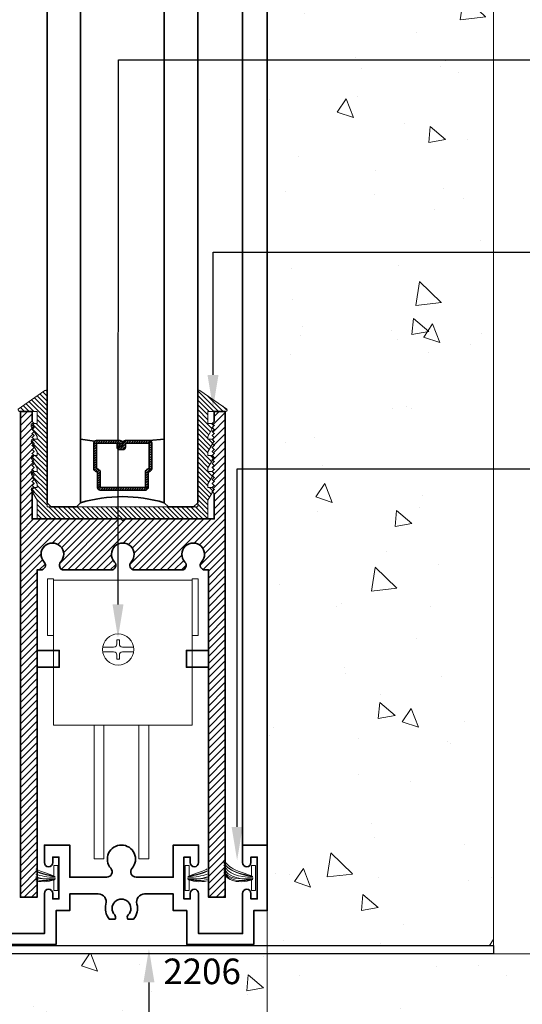
# Model space of a CAD drawing. Units: inches. Extents: x 10869 to 24807, y -8811 to -3031.
# Drawn here: x 11092 to 11096, y -4764 to -4756 of the extents above; entities that cross this region are included whole.
import ezdxf
from ezdxf import colors
from ezdxf.entities.mleader import LeaderData, LeaderLine
from ezdxf.math import Vec2, Vec3

# ---------------------------------------------------------------- set-up
doc = ezdxf.new("R2010")
doc.units = ezdxf.units.IN
doc.header["$LTSCALE"] = 0.5
doc.header["$MEASUREMENT"] = 0
doc.header["$PDSIZE"] = 1
doc.layers.get('Defpoints').update_dxf_attribs({"color": 251, "lineweight": 0})
for name, color, linetype, lineweight in [('Aluminum', 4, 'Continuous', 35), ('By Others', 8, 'Continuous', 5), ('Dimensions', 7, 'Continuous', 13), ('PRL - Glass', 5, 'Continuous', 35), ('PRL -Setting', 6, 'Continuous', 20), ('PRL Setting', 6, 'Continuous', 20), ('PRL-Frame', 134, 'Continuous', 35), ('Text', 252, 'Continuous', 30)]:
    doc.layers.add(name, color=color, linetype=linetype, lineweight=lineweight)
doc.layers.add('stainless steel', color=252, linetype='Continuous')
doc.styles.get("Standard").update_dxf_attribs({"font": 'arial.ttf'})
doc.dimstyles.new('PRL$0', dxfattribs={"dimtxt": 0.125, "dimasz": 0.125, "dimexe": 0.125, "dimexo": 0.0625, "dimgap": 0.0625, "dimtad": 1, "dimdec": 4, "dimzin": 3, "dimdsep": 46, "dimlunit": 4, "dimtxsty": 'Standard', "dimblk": 'ARCHTICK', "dimcen": 0, "dimclrd": 256, "dimclre": 256, "dimclrt": 256, "dimazin": 0, "dimtfac": 1, "dimtdec": 4, "dimtofl": 0, "dimtmove": 0, "dimatfit": 3, "dimfxl": 0.125, "dimtfill": 1, "dimfrac": 2, "dimtolj": 1, "dimtzin": 0, "dimlwd": -1, "dimlwe": -1, "dimarcsym": 0})

# ---------------------------------------------------------------- blocks, each defined once
blk = doc.blocks.new('_ArchTick')
at = {"color": 0, "linetype": 'ByBlock', "const_width": 0.15}
blk.add_lwpolyline([(-0.5, -0.5), (0.5, 0.5)], dxfattribs=at)
blk = doc.blocks.new('*D52')
at = {"layer": 'Defpoints', "color": 0, "transparency": 16777216}
for p in [(11091.8073, -4762.8073), (11093.9856, -4762.8073), (11093.9856, -4766.27)]:
    blk.add_point(p, dxfattribs=at)
at = {"layer": 'Dimensions', "transparency": 16777216}
for p, q in [((11091.8073, -4762.9323), (11091.8073, -4766.52)), ((11093.9856, -4762.9323), (11093.9856, -4766.52)), ((11091.8073, -4766.27), (11093.9856, -4766.27))]:
    blk.add_line(p, q, dxfattribs=at)
at = {"layer": 'Dimensions', "transparency": 16777216, "xscale": 0.25, "yscale": 0.25, "zscale": 0.25, "rotation": 180}
blk.add_blockref('_ArchTick', (11091.8073, -4766.27), dxfattribs=at)
at = {"layer": 'Dimensions', "transparency": 16777216, "xscale": 0.25, "yscale": 0.25, "zscale": 0.25}
blk.add_blockref('_ArchTick', (11093.9856, -4766.27), dxfattribs=at)
at = {"layer": 'Dimensions', "transparency": 16777216, "insert": (11092.8965, -4766.0156), "char_height": 0.25, "attachment_point": 5, "bg_fill": 3, "box_fill_scale": 1.25, "bg_fill_color": 256, "bg_fill_true_color": 13158600, "bg_fill_transparency": 0}
blk.add_mtext('\\A1;2 3/16"', dxfattribs=at)
blk = doc.blocks.new('*U63')
at = {"layer": 'PRL - Glass', "lineweight": -3}
h = blk.add_hatch(dxfattribs=at)
h.set_pattern_fill('ANSI31', color=256, scale=0.1, angle=90, style=0)
h.set_pattern_definition([(135, (12483.686798, -4476.136416), (-0.0088388348, -0.0088388348), [])])
edge = h.paths.add_edge_path()
edge.add_line((12370.3581, -4431.528), (12370.3581, -4431.504))
edge.add_arc((12370.3778, -4431.504), 0.0197, 90, 180, ccw=False)
edge.add_line((12370.3778, -4431.4843), (12370.4027, -4431.4843))
edge.add_line((12370.4027, -4431.4843), (12370.4027, -4431.504))
edge.add_line((12370.4027, -4431.504), (12370.3778, -4431.504))
edge.add_line((12370.3778, -4431.504), (12370.3778, -4431.528))
edge.add_line((12370.3778, -4431.528), (12370.4058, -4431.528))
edge.add_arc((12370.4058, -4431.5476), 0.0197, 0, 90, ccw=False)
edge.add_line((12370.4255, -4431.5476), (12370.4255, -4431.7233))
edge.add_arc((12370.4058, -4431.7233), 0.0197, -90, 0, ccw=False)
edge.add_line((12370.4058, -4431.743), (12370.2154, -4431.743))
edge.add_arc((12370.2154, -4431.7233), 0.0197, 204.54707, 270, ccw=False)
edge.add_line((12370.1975, -4431.7315), (12370.1902, -4431.7156))
edge.add_line((12370.1902, -4431.7156), (12370.0753, -4431.7156))
edge.add_arc((12370.0753, -4431.6959), 0.0197, 180, 270, ccw=False)
edge.add_line((12370.0556, -4431.6959), (12370.0556, -4431.3581))
edge.add_arc((12370.0753, -4431.3581), 0.0197, 90, 180, ccw=False)
edge.add_line((12370.0753, -4431.3384), (12370.1902, -4431.3384))
edge.add_line((12370.1902, -4431.3384), (12370.1975, -4431.3224))
edge.add_arc((12370.2154, -4431.3306), 0.0197, 90, 155.45293, ccw=False)
edge.add_line((12370.2154, -4431.3109), (12370.4058, -4431.3109))
edge.add_arc((12370.4058, -4431.3306), 0.0197, 0, 90, ccw=False)
edge.add_line((12370.4255, -4431.3306), (12370.4255, -4431.5063))
edge.add_arc((12370.4058, -4431.5063), 0.0197, -90, 0, ccw=False)
edge.add_line((12370.4058, -4431.526), (12370.3817, -4431.526))
edge.add_line((12370.3817, -4431.526), (12370.3817, -4431.5063))
edge.add_line((12370.3817, -4431.5063), (12370.4058, -4431.5063))
edge.add_line((12370.4058, -4431.5063), (12370.4058, -4431.3306))
edge.add_line((12370.4058, -4431.3306), (12370.2154, -4431.3306))
edge.add_line((12370.2154, -4431.3306), (12370.2081, -4431.3466))
edge.add_arc((12370.1902, -4431.3384), 0.0197, 270, 335.45293, ccw=False)
edge.add_line((12370.1902, -4431.3581), (12370.0753, -4431.3581))
edge.add_line((12370.0753, -4431.3581), (12370.0753, -4431.6959))
edge.add_line((12370.0753, -4431.6959), (12370.1902, -4431.6959))
edge.add_arc((12370.1902, -4431.7156), 0.0197, 24.54707, 90, ccw=False)
edge.add_line((12370.2081, -4431.7074), (12370.2154, -4431.7233))
edge.add_line((12370.2154, -4431.7233), (12370.4058, -4431.7233))
edge.add_line((12370.4058, -4431.7233), (12370.4058, -4431.5476))
edge.add_line((12370.4058, -4431.5476), (12370.3778, -4431.5476))
edge.add_arc((12370.3778, -4431.528), 0.0197, 180, 270, ccw=False)
at = {"layer": 'PRL - Glass'}
for p, q in [((12369.9608, -4430.9622), (12369.9295, -4430.9934)), ((12369.9295, -4430.9934), (12369.9295, -4431.1809)), ((12380.3573, -4430.9622), (12369.9608, -4430.9622)), ((12369.9295, -4431.1809), (12369.9608, -4431.2122)), ((12369.9608, -4431.2122), (12380.3573, -4431.2122)), ((12370.4198, -4431.3167), (12370.4349, -4431.2122)), ((12370.4255, -4431.7233), (12370.4349, -4431.8371)), ((12369.9608, -4431.8371), (12369.9295, -4431.8684)), ((12369.9608, -4431.8371), (12369.9295, -4431.8684)), ((12369.9295, -4431.8684), (12369.9295, -4432.0559)), ((12369.9295, -4431.8684), (12369.9295, -4432.0559)), ((12380.3573, -4431.8371), (12369.9608, -4431.8371)), ((12369.9295, -4432.0559), (12369.9608, -4432.0871)), ((12369.9295, -4432.0559), (12369.9608, -4432.0871)), ((12369.9295, -4432.0559), (12369.9608, -4432.0871)), ((12369.9295, -4432.0559), (12369.9608, -4432.0871)), ((12369.9295, -4432.0559), (12369.9608, -4432.0871)), ((12369.9608, -4432.0871), (12380.3573, -4432.0871))]:
    blk.add_line(p, q, dxfattribs=at)
blk.add_lwpolyline([(12370.3581, -4431.528), (12370.3581, -4431.504, -0.414214), (12370.3778, -4431.4843), (12370.4027, -4431.4843), (12370.4027, -4431.504), (12370.3778, -4431.504), (12370.3778, -4431.528), (12370.4058, -4431.528, -0.414214), (12370.4255, -4431.5476), (12370.4255, -4431.7233, -0.414214), (12370.4058, -4431.743), (12370.2154, -4431.743, -0.293619), (12370.1975, -4431.7315), (12370.1902, -4431.7156), (12370.0753, -4431.7156, -0.414214), (12370.0556, -4431.6959), (12370.0556, -4431.3581, -0.414214), (12370.0753, -4431.3384), (12370.1902, -4431.3384), (12370.1975, -4431.3224, -0.293619), (12370.2154, -4431.3109), (12370.4058, -4431.3109, -0.414214), (12370.4255, -4431.3306), (12370.4255, -4431.5063, -0.414214), (12370.4058, -4431.526), (12370.3817, -4431.526), (12370.3817, -4431.5063), (12370.4058, -4431.5063), (12370.4058, -4431.3306), (12370.2154, -4431.3306), (12370.2081, -4431.3466, -0.293619), (12370.1902, -4431.3581), (12370.0753, -4431.3581), (12370.0753, -4431.6959), (12370.1902, -4431.6959, -0.293619), (12370.2081, -4431.7074), (12370.2154, -4431.7233), (12370.4058, -4431.7233), (12370.4058, -4431.5476), (12370.3778, -4431.5476, -0.414214)], format="xyb", close=True, dxfattribs=at)
blk.add_arc((12368.9092, -4431.5247), 1.097, 343.44951, 16.55049, dxfattribs=at)

msp = doc.modelspace()

# ---------------------------------------------------------------- hatches: boundary and pattern name
at = {"layer": 'By Others'}
h = msp.add_hatch(dxfattribs=at)
h.set_pattern_fill('AR-CONC', color=256, scale=0.2, angle=-90)
h.set_pattern_definition([(320, (133.3818, 891.7976), (-0.12550427, -1.43452037), [0.15, -1.65]), (265, (133.3818, 891.7976), (1.50438427, 0.27750267), [0.12, -1.32]), (10.451444, (133.3713, 891.678), (1.37887998, -1.1570177), [0.12748038, -1.40228422]), (316.1842, (133.7818, 891.7976), (-0.33103856, -2.13448266), [0.225, -2.475]), (6.635635, (133.7542, 891.6197), (1.9482372, -1.8693239), [0.1912207, -2.10342752]), (261.184164, (133.7818, 891.7976), (1.9482372, -1.8693239), [0.18, -1.98]), (291, (133.6818, 891.5976), (-0.80523778, -1.1938141), [0.15, -1.65]), (236, (133.6818, 891.5976), (1.45030009, -0.48663066), [0.12, -1.32]), (341.451445, (133.6147, 891.4981), (0.6450623, -1.68044475), [0.12748038, -1.40228422]), (307.5, (133.38176, 891.7976), (0.665787708, -0.02431971), [0, -1.304, 0, -1.34, 0, -1.325]), (277.5, (133.38176, 891.7976), (0.788823424, -0.526139075), [0, -0.764, 0, -1.274, 0, -0.505]), (237.5, (133.38176, 892.2436), (-0.045109743, -1.067644872), [0, -0.5, 0, -1.56, 0, -2.07]), (227.5, (133.3818, 892.4436), (0.200209965, -1.16637234), [0, -0.65, 0, -1.036, 0, -1.47])])
h.paths.add_polyline_path([(11095.67313, -4763.06732), (11093.98563, -4763.06732), (11093.98563, -4749.36393), (11095.67313, -4749.36393)])
h = msp.add_hatch(dxfattribs=at)
h.set_pattern_fill('AR-CONC', color=256, scale=0.2, angle=-90)
h.set_pattern_definition([(320, (15502.3251, 7628.787), (-0.12550427, -1.43452037), [0.15, -1.65]), (265, (15502.325, 7628.787), (1.50438427, 0.27750267), [0.12, -1.32]), (10.451444, (15502.3146, 7628.6675), (1.37887998, -1.1570177), [0.12748038, -1.40228422]), (316.1842, (15502.725, 7628.787), (-0.33103856, -2.13448266), [0.225, -2.475]), (6.635635, (15502.6975, 7628.6091), (1.9482372, -1.8693239), [0.1912207, -2.10342752]), (261.184164, (15502.725, 7628.787), (1.9482372, -1.8693239), [0.18, -1.98]), (291, (15502.6251, 7628.587), (-0.80523778, -1.1938141), [0.15, -1.65]), (236, (15502.625, 7628.587), (1.45030009, -0.48663066), [0.12, -1.32]), (341.451445, (15502.558, 7628.4875), (0.6450623, -1.68044475), [0.12748038, -1.40228422]), (307.5, (15502.32507, 7628.787), (0.665787708, -0.02431971), [0, -1.304, 0, -1.34, 0, -1.325]), (277.5, (15502.3251, 7628.787), (0.788823424, -0.526139075), [0, -0.764, 0, -1.274, 0, -0.505]), (237.5, (15502.32507, 7629.233), (-0.045109743, -1.067644872), [0, -0.5, 0, -1.56, 0, -2.07]), (227.5, (15502.3251, 7629.433), (0.200209965, -1.16637234), [0, -0.65, 0, -1.036, 0, -1.47])])
h.paths.add_polyline_path([(11097.5509, -4763.13032), (11097.5509, -4765.02529), (11088.24619, -4765.02529), (11088.24619, -4763.13032)])
at = {"layer": 'PRL -Setting'}
h = msp.add_hatch(dxfattribs=at)
h.set_pattern_fill('ANSI31', color=256, scale=0.2, angle=90)
h.set_pattern_definition([(135, (28.180515, -1554.755446), (-0.01767766953, -0.01767766953), [])])
edge = h.paths.add_edge_path()
edge.add_arc((11093.47644, -4758.92854), 0.01, 55.177611, 180)
edge.add_line((11093.46644, -4758.92854), (11093.46644, -4759.75991))
edge.add_line((11093.46644, -4759.75991), (11093.46644, -4759.79116))
edge.add_line((11093.46644, -4759.79116), (11092.34145, -4759.79116))
edge.add_line((11092.34145, -4759.79116), (11092.34145, -4758.92854))
edge.add_arc((11092.33145, -4758.92854), 0.01, 0, 124.822389)
edge.add_line((11092.32574, -4758.92033), (11092.12542, -4759.05967))
edge.add_arc((11092.13113, -4759.06788), 0.01, 124.822389, 270)
edge.add_line((11092.13113, -4759.07788), (11092.26645, -4759.07788))
edge.add_line((11092.26645, -4759.07788), (11092.26645, -4759.16688))
edge.add_line((11092.26645, -4759.16688), (11092.2443, -4759.16688))
edge.add_line((11092.2443, -4759.16688), (11092.2293, -4759.18188))
edge.add_line((11092.2293, -4759.18188), (11092.2443, -4759.19688))
edge.add_line((11092.2443, -4759.19688), (11092.23383, -4759.20735))
edge.add_line((11092.23383, -4759.20735), (11092.26645, -4759.26384))
edge.add_line((11092.26645, -4759.26384), (11092.26645, -4759.2858))
edge.add_line((11092.26645, -4759.2858), (11092.24322, -4759.2858))
edge.add_line((11092.24322, -4759.2858), (11092.2443, -4759.28688))
edge.add_line((11092.2443, -4759.28688), (11092.2293, -4759.30188))
edge.add_line((11092.2293, -4759.30188), (11092.2443, -4759.31688))
edge.add_line((11092.2443, -4759.31688), (11092.2353, -4759.32587))
edge.add_line((11092.2353, -4759.32587), (11092.26645, -4759.37982))
edge.add_line((11092.26645, -4759.37982), (11092.26645, -4759.4058))
edge.add_line((11092.26645, -4759.4058), (11092.24322, -4759.4058))
edge.add_line((11092.24322, -4759.4058), (11092.2443, -4759.40688))
edge.add_line((11092.2443, -4759.40688), (11092.2293, -4759.42188))
edge.add_line((11092.2293, -4759.42188), (11092.2443, -4759.43688))
edge.add_line((11092.2443, -4759.43688), (11092.2353, -4759.44587))
edge.add_line((11092.2353, -4759.44587), (11092.26645, -4759.49982))
edge.add_line((11092.26645, -4759.49982), (11092.26645, -4759.5258))
edge.add_line((11092.26645, -4759.5258), (11092.24322, -4759.5258))
edge.add_line((11092.24322, -4759.5258), (11092.2443, -4759.52688))
edge.add_line((11092.2443, -4759.52688), (11092.2293, -4759.54188))
edge.add_line((11092.2293, -4759.54188), (11092.2443, -4759.55688))
edge.add_line((11092.2443, -4759.55688), (11092.2353, -4759.56587))
edge.add_line((11092.2353, -4759.56587), (11092.26645, -4759.61982))
edge.add_line((11092.26645, -4759.61982), (11092.26645, -4759.6458))
edge.add_line((11092.26645, -4759.6458), (11092.24322, -4759.6458))
edge.add_line((11092.24322, -4759.6458), (11092.2443, -4759.64688))
edge.add_line((11092.2443, -4759.64688), (11092.2293, -4759.66188))
edge.add_line((11092.2293, -4759.66188), (11092.2443, -4759.67688))
edge.add_line((11092.2443, -4759.67688), (11092.2353, -4759.68587))
edge.add_line((11092.2353, -4759.68587), (11092.26645, -4759.73982))
edge.add_line((11092.26645, -4759.73982), (11092.26645, -4759.88088))
edge.add_line((11092.26645, -4759.88088), (11093.54144, -4759.88088))
edge.add_line((11093.54144, -4759.88088), (11093.54144, -4759.73982))
edge.add_line((11093.54144, -4759.73982), (11093.57651, -4759.67909))
edge.add_line((11093.57651, -4759.67909), (11093.5743, -4759.67688))
edge.add_line((11093.5743, -4759.67688), (11093.58254, -4759.66864))
edge.add_arc((11093.56975, -4759.6608), 0.015, 328.5221, 375.573973)
edge.add_line((11093.58419, -4759.65678), (11093.57377, -4759.64635))
edge.add_arc((11093.56975, -4759.6608), 0.015, 74.426027, 90)
edge.add_line((11093.56975, -4759.6458), (11093.54144, -4759.6458))
edge.add_line((11093.54144, -4759.6458), (11093.54144, -4759.61982))
edge.add_line((11093.54144, -4759.61982), (11093.57651, -4759.55909))
edge.add_line((11093.57651, -4759.55909), (11093.5743, -4759.55688))
edge.add_line((11093.5743, -4759.55688), (11093.58254, -4759.54864))
edge.add_arc((11093.56975, -4759.5408), 0.015, 328.5221, 375.573973)
edge.add_line((11093.58419, -4759.53678), (11093.57377, -4759.52635))
edge.add_arc((11093.56975, -4759.5408), 0.015, 74.426027, 90)
edge.add_line((11093.56975, -4759.5258), (11093.54144, -4759.5258))
edge.add_line((11093.54144, -4759.5258), (11093.54144, -4759.49982))
edge.add_line((11093.54144, -4759.49982), (11093.57651, -4759.43909))
edge.add_line((11093.57651, -4759.43909), (11093.5743, -4759.43688))
edge.add_line((11093.5743, -4759.43688), (11093.58254, -4759.42864))
edge.add_arc((11093.56975, -4759.4208), 0.015, 328.5221, 375.573973)
edge.add_line((11093.58419, -4759.41678), (11093.57377, -4759.40635))
edge.add_arc((11093.56975, -4759.4208), 0.015, 74.426027, 90)
edge.add_line((11093.56975, -4759.4058), (11093.54144, -4759.4058))
edge.add_line((11093.54144, -4759.4058), (11093.54144, -4759.37982))
edge.add_line((11093.54144, -4759.37982), (11093.57651, -4759.31909))
edge.add_line((11093.57651, -4759.31909), (11093.5743, -4759.31688))
edge.add_line((11093.5743, -4759.31688), (11093.58254, -4759.30864))
edge.add_arc((11093.56975, -4759.3008), 0.015, 328.5221, 375.573973)
edge.add_line((11093.58419, -4759.29678), (11093.57377, -4759.28635))
edge.add_arc((11093.56975, -4759.3008), 0.015, 74.426027, 90)
edge.add_line((11093.56975, -4759.2858), (11093.54144, -4759.2858))
edge.add_line((11093.54144, -4759.2858), (11093.54144, -4759.26384))
edge.add_line((11093.54144, -4759.26384), (11093.57798, -4759.20056))
edge.add_line((11093.57798, -4759.20056), (11093.5743, -4759.19688))
edge.add_line((11093.5743, -4759.19688), (11093.5861, -4759.18507))
edge.add_arc((11093.57145, -4759.18188), 0.015, 347.702723, 372.297277)
edge.add_line((11093.5861, -4759.17868), (11093.57464, -4759.16722))
edge.add_arc((11093.57145, -4759.18188), 0.015, 77.702723, 90)
edge.add_line((11093.57145, -4759.16688), (11093.54144, -4759.16688))
edge.add_line((11093.54144, -4759.16688), (11093.54144, -4759.07788))
edge.add_line((11093.54144, -4759.07788), (11093.67676, -4759.07788))
edge.add_arc((11093.67676, -4759.06788), 0.01, 270, 415.177611)
edge.add_line((11093.68247, -4759.05967), (11093.48216, -4758.92033))
at = {"layer": 'PRL-Frame'}
h = msp.add_hatch(dxfattribs=at)
h.set_pattern_fill('ANSI31', color=256, scale=0.3)
h.set_pattern_definition([(45, (1017.061796, 332.32833), (-0.0265165043, 0.0265165043), [])])
edge = h.paths.add_edge_path()
edge.add_line((11093.67176, -4759.97088), (11093.67176, -4759.07788))
edge.add_line((11093.67176, -4759.07788), (11093.5893, -4759.07788))
edge.add_line((11093.5893, -4759.07788), (11093.5893, -4759.15188))
edge.add_line((11093.5893, -4759.15188), (11093.5743, -4759.16688))
edge.add_line((11093.5743, -4759.16688), (11093.5893, -4759.18188))
edge.add_line((11093.5893, -4759.18188), (11093.5743, -4759.19688))
edge.add_line((11093.5743, -4759.19688), (11093.5893, -4759.21188))
edge.add_line((11093.5893, -4759.21188), (11093.5743, -4759.22688))
edge.add_line((11093.5743, -4759.22688), (11093.5893, -4759.24188))
edge.add_line((11093.5893, -4759.24188), (11093.5743, -4759.25688))
edge.add_line((11093.5743, -4759.25688), (11093.5893, -4759.27188))
edge.add_line((11093.5893, -4759.27188), (11093.5743, -4759.28688))
edge.add_line((11093.5743, -4759.28688), (11093.5893, -4759.30188))
edge.add_line((11093.5893, -4759.30188), (11093.5743, -4759.31688))
edge.add_line((11093.5743, -4759.31688), (11093.5893, -4759.33188))
edge.add_line((11093.5893, -4759.33188), (11093.5743, -4759.34688))
edge.add_line((11093.5743, -4759.34688), (11093.5893, -4759.36188))
edge.add_line((11093.5893, -4759.36188), (11093.5743, -4759.37688))
edge.add_line((11093.5743, -4759.37688), (11093.5893, -4759.39188))
edge.add_line((11093.5893, -4759.39188), (11093.5743, -4759.40688))
edge.add_line((11093.5743, -4759.40688), (11093.5893, -4759.42188))
edge.add_line((11093.5893, -4759.42188), (11093.5743, -4759.43688))
edge.add_line((11093.5743, -4759.43688), (11093.5893, -4759.45188))
edge.add_line((11093.5893, -4759.45188), (11093.5743, -4759.46688))
edge.add_line((11093.5743, -4759.46688), (11093.5893, -4759.48188))
edge.add_line((11093.5893, -4759.48188), (11093.5743, -4759.49688))
edge.add_line((11093.5743, -4759.49688), (11093.5893, -4759.51188))
edge.add_line((11093.5893, -4759.51188), (11093.5743, -4759.52688))
edge.add_line((11093.5743, -4759.52688), (11093.5893, -4759.54188))
edge.add_line((11093.5893, -4759.54188), (11093.5743, -4759.55688))
edge.add_line((11093.5743, -4759.55688), (11093.5893, -4759.57188))
edge.add_line((11093.5893, -4759.57188), (11093.5743, -4759.58688))
edge.add_line((11093.5743, -4759.58688), (11093.5893, -4759.60188))
edge.add_line((11093.5893, -4759.60188), (11093.5743, -4759.61688))
edge.add_line((11093.5743, -4759.61688), (11093.5893, -4759.63188))
edge.add_line((11093.5893, -4759.63188), (11093.5743, -4759.64688))
edge.add_line((11093.5743, -4759.64688), (11093.5893, -4759.66188))
edge.add_line((11093.5893, -4759.66188), (11093.5743, -4759.67688))
edge.add_line((11093.5743, -4759.67688), (11093.5893, -4759.69188))
edge.add_line((11093.5893, -4759.69188), (11093.5893, -4759.88088))
edge.add_line((11093.5893, -4759.88088), (11092.9218, -4759.88088))
edge.add_line((11092.9218, -4759.88088), (11092.9068, -4759.89588))
edge.add_line((11092.9068, -4759.89588), (11092.8918, -4759.88088))
edge.add_line((11092.8918, -4759.88088), (11092.2293, -4759.88088))
edge.add_line((11092.2293, -4759.88088), (11092.2293, -4759.69188))
edge.add_line((11092.2293, -4759.69188), (11092.2443, -4759.67688))
edge.add_line((11092.2443, -4759.67688), (11092.2293, -4759.66188))
edge.add_line((11092.2293, -4759.66188), (11092.2443, -4759.64688))
edge.add_line((11092.2443, -4759.64688), (11092.2293, -4759.63188))
edge.add_line((11092.2293, -4759.63188), (11092.2443, -4759.61688))
edge.add_line((11092.2443, -4759.61688), (11092.2293, -4759.60188))
edge.add_line((11092.2293, -4759.60188), (11092.2443, -4759.58688))
edge.add_line((11092.2443, -4759.58688), (11092.2293, -4759.57188))
edge.add_line((11092.2293, -4759.57188), (11092.2443, -4759.55688))
edge.add_line((11092.2443, -4759.55688), (11092.2293, -4759.54188))
edge.add_line((11092.2293, -4759.54188), (11092.2443, -4759.52688))
edge.add_line((11092.2443, -4759.52688), (11092.2293, -4759.51188))
edge.add_line((11092.2293, -4759.51188), (11092.2443, -4759.49688))
edge.add_line((11092.2443, -4759.49688), (11092.2293, -4759.48188))
edge.add_line((11092.2293, -4759.48188), (11092.2443, -4759.46688))
edge.add_line((11092.2443, -4759.46688), (11092.2293, -4759.45188))
edge.add_line((11092.2293, -4759.45188), (11092.2443, -4759.43688))
edge.add_line((11092.2443, -4759.43688), (11092.2293, -4759.42188))
edge.add_line((11092.2293, -4759.42188), (11092.2443, -4759.40688))
edge.add_line((11092.2443, -4759.40688), (11092.2293, -4759.39188))
edge.add_line((11092.2293, -4759.39188), (11092.2443, -4759.37688))
edge.add_line((11092.2443, -4759.37688), (11092.2293, -4759.36188))
edge.add_line((11092.2293, -4759.36188), (11092.2443, -4759.34688))
edge.add_line((11092.2443, -4759.34688), (11092.2293, -4759.33188))
edge.add_line((11092.2293, -4759.33188), (11092.2443, -4759.31688))
edge.add_line((11092.2443, -4759.31688), (11092.2293, -4759.30188))
edge.add_line((11092.2293, -4759.30188), (11092.2443, -4759.28688))
edge.add_line((11092.2443, -4759.28688), (11092.2293, -4759.27188))
edge.add_line((11092.2293, -4759.27188), (11092.2443, -4759.25688))
edge.add_line((11092.2443, -4759.25688), (11092.2293, -4759.24188))
edge.add_line((11092.2293, -4759.24188), (11092.2443, -4759.22688))
edge.add_line((11092.2443, -4759.22688), (11092.2293, -4759.21188))
edge.add_line((11092.2293, -4759.21188), (11092.2443, -4759.19688))
edge.add_line((11092.2443, -4759.19688), (11092.2293, -4759.18188))
edge.add_line((11092.2293, -4759.18188), (11092.2443, -4759.16688))
edge.add_line((11092.2443, -4759.16688), (11092.2293, -4759.15188))
edge.add_line((11092.2293, -4759.15188), (11092.2293, -4759.07788))
edge.add_line((11092.2293, -4759.07788), (11092.14183, -4759.07788))
edge.add_line((11092.14183, -4759.07788), (11092.14183, -4759.97088))
edge.add_line((11092.14183, -4759.97088), (11092.14183, -4762.70732))
edge.add_line((11092.14183, -4762.70732), (11092.26683, -4762.70732))
edge.add_line((11092.26683, -4762.70732), (11092.26683, -4761.36207))
edge.add_line((11092.26683, -4761.36207), (11092.26683, -4760.26207))
edge.add_line((11092.26683, -4760.26207), (11092.29377, -4760.26207))
edge.add_arc((11092.29377, -4760.22707), 0.035, 270, 403.125917)
edge.add_arc((11092.38099, -4760.14538), 0.0845, -43.219347, 223.125917, ccw=False)
edge.add_arc((11092.46807, -4760.22721), 0.035, 136.780653, 274.616141)
edge.add_line((11092.47089, -4760.2621), (11092.82253, -4760.2621))
edge.add_arc((11092.81971, -4760.22721), 0.035, 274.616141, 403.219347)
edge.add_arc((11092.90679, -4760.14538), 0.0845, -43.125917, 223.219347, ccw=False)
edge.add_arc((11092.99401, -4760.22707), 0.035, 136.874083, 270)
edge.add_line((11092.99401, -4760.26207), (11093.34834, -4760.2621))
edge.add_arc((11093.34552, -4760.22721), 0.035, 274.616141, 403.219347)
edge.add_arc((11093.4326, -4760.14538), 0.0845, -43.125917, 223.219347, ccw=False)
edge.add_arc((11093.51982, -4760.22707), 0.035, 136.874083, 270)
edge.add_line((11093.51982, -4760.26207), (11093.54676, -4760.26207))
edge.add_line((11093.54676, -4760.26207), (11093.54676, -4761.59581))
edge.add_line((11093.54676, -4761.59581), (11093.54676, -4762.70732))
edge.add_line((11093.54676, -4762.70732), (11093.67176, -4762.70732))
edge.add_line((11093.67176, -4762.70732), (11093.67176, -4759.97088))

# ---------------------------------------------------------------- linework, layer by layer
at = {"layer": 'Aluminum'}
msp.add_lwpolyline([(11092.26683, -4760.63707), (11092.26683, -4760.98849), (11092.4318, -4760.98849), (11092.4318, -4760.86349), (11092.26683, -4760.86349), (11092.26683, -4760.26207), (11092.29377, -4760.26207, 0.6564146), (11092.31932, -4760.20314, -2.3093503), (11092.44257, -4760.20324, 0.6285351), (11092.46526, -4760.2621), (11092.82253, -4760.2621, 0.6285351), (11092.84522, -4760.20324, -2.3093503), (11092.96847, -4760.20314, 0.6564146), (11092.99401, -4760.26207), (11093.34834, -4760.2621, 0.6285351), (11093.37103, -4760.20324, -2.3093503), (11093.49428, -4760.20314, 0.6564146), (11093.51982, -4760.26207), (11093.54676, -4760.26207), (11093.54676, -4760.86349), (11093.3818, -4760.86349), (11093.3818, -4760.98849), (11093.54676, -4760.98849), (11093.54676, -4760.63707)], format="xyb", dxfattribs=at)
at = {"layer": 'By Others'}
for points in [[(11095.67313, -4763.06732), (11093.98563, -4763.06732), (11093.98563, -4749.36393), (11095.67313, -4749.36393)], [(11097.5509, -4763.13032), (11097.5509, -4765.02529), (11088.24619, -4765.02529), (11088.24619, -4763.13032)]]:
    msp.add_lwpolyline(points, close=True, dxfattribs=at)
at = {"layer": 'PRL -Setting'}
msp.add_lwpolyline([(11092.12542, -4759.05967), (11092.32574, -4758.92033, -0.6057551), (11092.34145, -4758.92854), (11092.34145, -4759.79116), (11093.46644, -4759.79116), (11093.46644, -4758.92854, -0.6057551), (11093.48216, -4758.92033), (11093.68247, -4759.05967, -0.7344226), (11093.67676, -4759.07788), (11093.54144, -4759.07788), (11093.54144, -4759.16688), (11093.57145, -4759.16688, -0.5773503), (11093.58444, -4759.18938), (11093.54144, -4759.26384), (11093.54144, -4759.2858), (11093.56975, -4759.2858, -0.5773503), (11093.58274, -4759.3083), (11093.54144, -4759.37982), (11093.54144, -4759.4058), (11093.56975, -4759.4058, -0.5773503), (11093.58274, -4759.4283), (11093.54144, -4759.49982), (11093.54144, -4759.5258), (11093.56975, -4759.5258, -0.5773503), (11093.58274, -4759.5483), (11093.54144, -4759.61982), (11093.54144, -4759.6458), (11093.56975, -4759.6458, -0.5773503), (11093.58274, -4759.6683), (11093.54144, -4759.73982), (11093.54144, -4759.88088), (11092.26645, -4759.88088), (11092.26645, -4759.73982), (11092.22516, -4759.6683, -0.5773503), (11092.23815, -4759.6458), (11092.26645, -4759.6458), (11092.26645, -4759.61982), (11092.22516, -4759.5483, -0.5773503), (11092.23815, -4759.5258), (11092.26645, -4759.5258), (11092.26645, -4759.49982), (11092.22516, -4759.4283, -0.5773503), (11092.23815, -4759.4058), (11092.26645, -4759.4058), (11092.26645, -4759.37982), (11092.22516, -4759.3083, -0.5773503), (11092.23815, -4759.2858), (11092.26645, -4759.2858), (11092.26645, -4759.26384), (11092.22346, -4759.18938, -0.5773503), (11092.23645, -4759.16688), (11092.26645, -4759.16688), (11092.26645, -4759.07788), (11092.13113, -4759.07788, -0.7344226)], format="xyb", dxfattribs=at)
at = {"layer": 'PRL Setting'}
for p, q in [((11092.88114, -4760.78366), (11092.86229, -4760.78366)), ((11092.86229, -4760.81642), (11092.86229, -4760.78366)), ((11092.88114, -4760.81642), (11092.88114, -4760.78366)), ((11092.86229, -4760.89648), (11092.86229, -4760.92924)), ((11092.88114, -4760.89648), (11092.88114, -4760.92924)), ((11092.88114, -4760.92924), (11092.86229, -4760.92924))]:
    msp.add_line(p, q, dxfattribs=at)
for points in [[(11092.3443, -4760.32834), (11092.38929, -4760.32834), (11092.38929, -4760.75072), (11092.3443, -4760.75072)], [(11093.42429, -4760.32834), (11093.46929, -4760.32834), (11093.46929, -4760.75072), (11093.42429, -4760.75072)], [(11093.42429, -4761.42142), (11092.38929, -4761.42142), (11092.38929, -4760.33842), (11093.42429, -4760.33842)], [(11092.69176, -4761.42142), (11092.7651, -4761.42142), (11092.7651, -4762.42113), (11092.69176, -4762.42113)], [(11093.10164, -4762.42113), (11093.02671, -4762.42113), (11093.02671, -4761.42142), (11093.10164, -4761.42142)]]:
    msp.add_lwpolyline(points, close=True, dxfattribs=at)
for points in [[(11092.75706, -4760.8399), (11092.83844, -4760.8399, 0.2278652), (11092.85697, -4760.83099, 0.1639797), (11092.86229, -4760.81642, 0.4527949)], [(11092.98637, -4760.8399), (11092.90499, -4760.8399, -0.2278652), (11092.88645, -4760.83099, -0.1639797), (11092.88114, -4760.81642, -0.4527949)], [(11092.75706, -4760.873), (11092.83844, -4760.873, -0.2278652), (11092.85697, -4760.88191, -0.1639797), (11092.86229, -4760.89648, -0.4527949)], [(11092.98637, -4760.873), (11092.90499, -4760.873, 0.2278652), (11092.88645, -4760.88191, 0.1639797), (11092.88114, -4760.89648, 0.4527949)]]:
    msp.add_lwpolyline(points, format="xyb", dxfattribs=at)
for points in [[(11092.3913, -4762.55832), (11092.39132, -4762.46982), (11092.42257, -4762.46983), (11092.42252, -4762.65683), (11092.39127, -4762.65682), (11092.39129, -4762.56832)], [(11093.40259, -4762.55832), (11093.40257, -4762.46982), (11093.37132, -4762.46983), (11093.37136, -4762.65683), (11093.40261, -4762.65682), (11093.40259, -4762.56832)], [(11093.86732, -4762.55832), (11093.86732, -4762.46982), (11093.89857, -4762.46982), (11093.89857, -4762.65682), (11093.86732, -4762.65682), (11093.86732, -4762.56832)]]:
    msp.add_lwpolyline(points, dxfattribs=at)
msp.add_circle((11092.87171, -4760.85645), 0.11712, dxfattribs=at)
for points, knots in [([(11093.87833, -4762.55832), (11093.88083, -4762.54389), (11093.73308, -4762.5167), (11093.67566, -4762.45229), (11093.66191, -4762.42969)], [0, 0, 0, 0, 0.13391268, 0.24589349, 0.24589349, 0.24589349, 0.24589349]), ([(11093.87833, -4762.55832), (11093.88461, -4762.54932), (11093.7028, -4762.53909), (11093.6635, -4762.44868), (11093.66191, -4762.44545)], [0, 0, 0, 0, 0.23354474, 0.24309557, 0.24309557, 0.24309557, 0.24309557]), ([(11093.87833, -4762.55832), (11093.87327, -4762.54677), (11093.72459, -4762.52832), (11093.67165, -4762.46608), (11093.66191, -4762.44863)], [0, 0, 0, 0, 0.15363574, 0.23571842, 0.23571842, 0.23571842, 0.23571842]), ([(11092.40231, -4762.55832), (11092.40481, -4762.54389), (11092.31719, -4762.52774), (11092.26134, -4762.49851), (11092.25698, -4762.49605)], [0, 0, 0, 0, 0.13391268, 0.14583407, 0.14583407, 0.14583407, 0.14583407]), ([(11093.39158, -4762.55832), (11093.38907, -4762.54389), (11093.4767, -4762.52774), (11093.53254, -4762.49851), (11093.53691, -4762.49605)], [0, 0, 0, 0, 0.13391268, 0.14583407, 0.14583407, 0.14583407, 0.14583407]), ([(11093.87833, -4762.56832), (11093.88461, -4762.57732), (11093.71298, -4762.58678), (11093.66435, -4762.49687), (11093.66191, -4762.49319)], [0, 0, 0, 0, 0.23354474, 0.24531522, 0.24531522, 0.24531522, 0.24531522]), ([(11093.87833, -4762.56832), (11093.87327, -4762.57988), (11093.72929, -4762.59826), (11093.67253, -4762.54015), (11093.66191, -4762.52325)], [0, 0, 0, 0, 0.15363574, 0.24430096, 0.24430096, 0.24430096, 0.24430096]), ([(11093.87833, -4762.56832), (11093.88083, -4762.58276), (11093.73848, -4762.61003), (11093.67692, -4762.55504), (11093.66191, -4762.53751)], [0, 0, 0, 0, 0.13391268, 0.25307654, 0.25307654, 0.25307654, 0.25307654]), ([(11092.40231, -4762.56832), (11092.4048, -4762.58276), (11092.31948, -4762.59908), (11092.26319, -4762.58587), (11092.25698, -4762.584)], [0, 0, 0, 0, 0.13391268, 0.15168038, 0.15168038, 0.15168038, 0.15168038]), ([(11093.39158, -4762.56832), (11093.38908, -4762.58276), (11093.47441, -4762.59908), (11093.5307, -4762.58587), (11093.53691, -4762.584)], [0, 0, 0, 0, 0.13391268, 0.15168038, 0.15168038, 0.15168038, 0.15168038])]:
    msp.add_open_spline(points, degree=3, knots=knots, dxfattribs=at)
for points in [[(11093.87833, -4762.55832), (11093.7672, -4762.55546), (11093.69437, -4762.53512), (11093.66191, -4762.46603)], [(11092.40231, -4762.55832), (11092.39762, -4762.5476), (11092.31395, -4762.53647), (11092.25698, -4762.51047)], [(11092.40231, -4762.55832), (11092.4067, -4762.55203), (11092.32268, -4762.54531), (11092.25698, -4762.51321)], [(11092.40231, -4762.55832), (11092.34276, -4762.55678), (11092.29421, -4762.55021), (11092.25698, -4762.53382)], [(11093.39158, -4762.55832), (11093.38719, -4762.55203), (11093.4712, -4762.54531), (11093.53691, -4762.51321)], [(11093.39158, -4762.55832), (11093.39627, -4762.5476), (11093.47993, -4762.53647), (11093.53691, -4762.51047)], [(11093.39158, -4762.55832), (11093.45112, -4762.55678), (11093.49967, -4762.55021), (11093.53691, -4762.53382)], [(11093.87833, -4762.56832), (11093.7735, -4762.57102), (11093.6881, -4762.573), (11093.66191, -4762.5073)], [(11092.40231, -4762.56832), (11092.40683, -4762.5748), (11092.32342, -4762.58126), (11092.25698, -4762.55413)], [(11092.40231, -4762.56832), (11092.3463, -4762.56975), (11092.29583, -4762.57097), (11092.25698, -4762.56178)], [(11092.40231, -4762.56832), (11092.39743, -4762.57945), (11092.31325, -4762.59056), (11092.25698, -4762.57465)], [(11093.39158, -4762.56832), (11093.38706, -4762.5748), (11093.47046, -4762.58126), (11093.53691, -4762.55413)], [(11093.39158, -4762.56832), (11093.44759, -4762.56975), (11093.49806, -4762.57097), (11093.53691, -4762.56178)], [(11093.39158, -4762.56832), (11093.39646, -4762.57945), (11093.48063, -4762.59056), (11093.53691, -4762.57465)]]:
    msp.add_open_spline(points, degree=3, dxfattribs=at)
at = {"layer": 'PRL-Frame'}
for p, q in [((11093.98563, -4762.31732), (11093.98563, -4749.27245)), ((11093.80132, -4762.31732), (11093.80132, -4749.78522))]:
    msp.add_line(p, q, dxfattribs=at)
msp.add_lwpolyline([(11093.67176, -4759.97088), (11093.67176, -4759.07788), (11093.5893, -4759.07788), (11093.5893, -4759.15188), (11093.5743, -4759.16688), (11093.5893, -4759.18188), (11093.5743, -4759.19688), (11093.5893, -4759.21188), (11093.5743, -4759.22688), (11093.5893, -4759.24188), (11093.5743, -4759.25688), (11093.5893, -4759.27188), (11093.5743, -4759.28688), (11093.5893, -4759.30188), (11093.5743, -4759.31688), (11093.5893, -4759.33188), (11093.5743, -4759.34688), (11093.5893, -4759.36188), (11093.5743, -4759.37688), (11093.5893, -4759.39188), (11093.5743, -4759.40688), (11093.5893, -4759.42188), (11093.5743, -4759.43688), (11093.5893, -4759.45188), (11093.5743, -4759.46688), (11093.5893, -4759.48188), (11093.5743, -4759.49688), (11093.5893, -4759.51188), (11093.5743, -4759.52688), (11093.5893, -4759.54188), (11093.5743, -4759.55688), (11093.5893, -4759.57188), (11093.5743, -4759.58688), (11093.5893, -4759.60188), (11093.5743, -4759.61688), (11093.5893, -4759.63188), (11093.5743, -4759.64688), (11093.5893, -4759.66188), (11093.5743, -4759.67688), (11093.5893, -4759.69188), (11093.5893, -4759.88088), (11092.9218, -4759.88088), (11092.9068, -4759.89588), (11092.8918, -4759.88088), (11092.2293, -4759.88088), (11092.2293, -4759.69188), (11092.2443, -4759.67688), (11092.2293, -4759.66188), (11092.2443, -4759.64688), (11092.2293, -4759.63188), (11092.2443, -4759.61688), (11092.2293, -4759.60188), (11092.2443, -4759.58688), (11092.2293, -4759.57188), (11092.2443, -4759.55688), (11092.2293, -4759.54188), (11092.2443, -4759.52688), (11092.2293, -4759.51188), (11092.2443, -4759.49688), (11092.2293, -4759.48188), (11092.2443, -4759.46688), (11092.2293, -4759.45188), (11092.2443, -4759.43688), (11092.2293, -4759.42188), (11092.2443, -4759.40688), (11092.2293, -4759.39188), (11092.2443, -4759.37688), (11092.2293, -4759.36188), (11092.2443, -4759.34688), (11092.2293, -4759.33188), (11092.2443, -4759.31688), (11092.2293, -4759.30188), (11092.2443, -4759.28688), (11092.2293, -4759.27188), (11092.2443, -4759.25688), (11092.2293, -4759.24188), (11092.2443, -4759.22688), (11092.2293, -4759.21188), (11092.2443, -4759.19688), (11092.2293, -4759.18188), (11092.2443, -4759.16688), (11092.2293, -4759.15188), (11092.2293, -4759.07788), (11092.14183, -4759.07788), (11092.14183, -4759.97088), (11092.14183, -4762.70732), (11092.26683, -4762.70732), (11092.26683, -4761.36207), (11092.26683, -4760.26207), (11092.29377, -4760.26207, 0.6564146), (11092.31932, -4760.20314, -2.3093503), (11092.44257, -4760.20324, 0.6862246), (11092.47089, -4760.2621), (11092.82253, -4760.2621, 0.6285351), (11092.84522, -4760.20324, -2.3093503), (11092.96847, -4760.20314, 0.6564146), (11092.99401, -4760.26207), (11093.34834, -4760.2621, 0.6285351), (11093.37103, -4760.20324, -2.3093503), (11093.49428, -4760.20314, 0.6564146), (11093.51982, -4760.26207), (11093.54676, -4760.26207), (11093.54676, -4761.59581), (11093.54676, -4762.70732), (11093.67176, -4762.70732)], format="xyb", close=True, dxfattribs=at)
msp.add_lwpolyline([(11091.99132, -4762.97932), (11092.32113, -4762.97932), (11092.32113, -4762.67832, -1), (11092.38313, -4762.67832), (11092.38313, -4762.71932), (11092.43013, -4762.71932), (11092.43013, -4762.40732), (11092.38313, -4762.40732), (11092.38313, -4762.44832, -1), (11092.32113, -4762.44832), (11092.32113, -4762.31732), (11092.51013, -4762.31732), (11092.51013, -4762.55732), (11092.78708, -4762.55732, 0.6428067), (11092.8173, -4762.49112, -0.6428067), (11092.89663, -4762.31732, -0.6428067), (11092.97595, -4762.49112, 0.6428067), (11093.00617, -4762.55732), (11093.28313, -4762.55732), (11093.28313, -4762.31732), (11093.47213, -4762.31732), (11093.47213, -4762.44832, -1), (11093.41013, -4762.44832), (11093.41013, -4762.40732), (11093.36313, -4762.40732), (11093.36313, -4762.71932), (11093.41013, -4762.71932), (11093.41013, -4762.67832, -1), (11093.47213, -4762.67832), (11093.47213, -4762.97932), (11093.80132, -4762.97932), (11093.80132, -4762.67832, -1), (11093.86332, -4762.67832), (11093.86332, -4762.71932), (11093.91032, -4762.71932), (11093.91032, -4762.40732), (11093.86332, -4762.40732), (11093.86332, -4762.44832, -1), (11093.80132, -4762.44832), (11093.80132, -4762.31732), (11093.98563, -4762.31732), (11093.98563, -4762.80732), (11093.88483, -4762.80732), (11093.88483, -4762.97932), (11093.88483, -4763.05932), (11093.38413, -4763.05932), (11093.38413, -4762.80732), (11093.28313, -4762.80732), (11093.28313, -4762.68232), (11093.0698, -4762.68232, 0.4976306), (11093.01208, -4762.75868, -0.2526683), (11092.98734, -4762.86997), (11092.94383, -4762.86997, -0.3382016), (11092.9472, -4762.83981, 2.3412099), (11092.84605, -4762.83981, -0.3382016), (11092.84942, -4762.86997), (11092.80592, -4762.86997, -0.2526683), (11092.78117, -4762.75868, 0.4976306), (11092.72345, -4762.68232), (11092.51013, -4762.68232), (11092.51013, -4762.80732), (11092.40913, -4762.80732), (11092.40913, -4763.05932), (11091.90828, -4763.05932)], format="xyb", dxfattribs=at)
at = {"layer": 'stainless steel'}
msp.add_lwpolyline([(11091.82333, -4763.13032, -0.4147461), (11091.74463, -4763.05163), (11091.74463, -4762.39032, 1), (11091.73463, -4762.39032), (11091.73463, -4763.11032), (11091.73463, -4763.13032), (11091.67163, -4763.13032), (11091.67163, -4762.39032, -1), (11091.80763, -4762.39032), (11091.80763, -4763.0517, 0.4142136), (11091.82325, -4763.06732), (11095.67345, -4763.06732), (11095.67345, -4763.13032), (11091.82333, -4763.13032)], format="xyb", dxfattribs=at)

# ---------------------------------------------------------------- block references
at = {"layer": 'PRL - Glass', "rotation": 90}
msp.add_blockref('*U63', (6661.3793, -17129.72069), dxfattribs=at)

# ---------------------------------------------------------------- texts
at = {"layer": 'Text', "lineweight": -3}
msp.add_text('2206', height=0.191097, dxfattribs=at).set_placement((11093.20934, -4763.35658))

# ---------------------------------------------------------------- leaders
at = {"layer": 'Text'}
ml = msp.add_multileader_mtext('Standard', dxfattribs=at)
ml.set_content('\\A1;{\\f@Arial Unicode MS|b0|i0|c0|p34;1.75 POLYMER ROLLER}', color=256)
ml.set_leader_properties()
ml.build(insert=Vec2(0, 0))
ml.multileader.update_dxf_attribs({"dogleg_length": 0.20396, "arrow_head_size": 0.25, "scale": 2})
ctx = ml.context
ctx.base_point, ctx.scale, ctx.char_height, ctx.arrow_head_size, ctx.landing_gap_size, ctx.plane_origin = Vec3(11097.70626, -4756.4506), 2, 0.25, 0.25, 0.125, Vec3(11094.71031, -4759.17207)
notes = []
notes.append((ctx, [(0, (1, 1, 0), (11092.87335, -4756.4506), (1, 0), 4.83291, [(0, [(11092.8707, -4760.76939)], 0, [])])]))
ctx.mtext.insert, ctx.mtext.width, ctx.mtext.flow_direction = Vec3(11097.83126, -4756.32347), 7.8466001, 5
ml = msp.add_multileader_mtext('Standard', dxfattribs=at)
ml.set_content('{\\f@Arial Unicode MS|b0|i0|c0|p34;GASKET FOR (1 1/8" GLASS)\\PPART# BL-4514}', color=256)
ml.set_leader_properties()
ml.build(insert=Vec2(0, 0))
ml.multileader.update_dxf_attribs({"dogleg_length": 3.02338, "arrow_head_size": 0.25, "scale": 2})
ctx = ml.context
ctx.base_point, ctx.scale, ctx.char_height, ctx.arrow_head_size, ctx.landing_gap_size, ctx.plane_origin = Vec3(11097.70626, -4757.8876), 2, 0.25, 0.25, 0.125, Vec3(11094.71031, -4758.65038)
notes.append((ctx, [(0, (1, 1, 0), (11093.58016, -4757.8876), (1, 0), 4.12609, [(0, [(11093.58016, -4759.05442)], 0, [])])]))
ctx.mtext.insert, ctx.mtext.width, ctx.mtext.flow_direction = Vec3(11097.83126, -4757.76047), 7.8466001, 5
ml = msp.add_multileader_mtext('Standard', dxfattribs=at)
ml.set_content('\\A1;{\\f@Arial Unicode MS|b0|i0|c0|p34;PILE WEATHER STRIP\\P(BLACK )}', color=256)
ml.set_leader_properties()
ml.build(insert=Vec2(0, 0))
ml.multileader.update_dxf_attribs({"dogleg_length": 0.20396, "arrow_head_size": 0.25, "scale": 2})
ctx = ml.context
ctx.base_point, ctx.scale, ctx.char_height, ctx.arrow_head_size, ctx.landing_gap_size, ctx.plane_origin = Vec3(11097.70626, -4759.50762), 2, 0.25, 0.25, 0.125, Vec3(11094.71031, -4760.78572)
notes.append((ctx, [(0, (1, 1, 0), (11093.76057, -4759.50762), (1, 0), 3.94569, [(0, [(11093.76014, -4762.43174)], 0, [])])]))
ctx.mtext.insert, ctx.mtext.width, ctx.mtext.flow_direction = Vec3(11097.83126, -4759.3538), 7.8466001, 5
ml = msp.add_multileader_mtext('Standard', dxfattribs=at)
ml.set_content('\\A1;{\\f@Arial Unicode MS|b0|i0|c0|p34;SILL FLASHING AVAILABLE \\PUPON REQUEST}', color=256)
ml.set_leader_properties()
ml.build(insert=Vec2(0, 0))
ml.multileader.update_dxf_attribs({"dogleg_length": 3.02338, "arrow_head_size": 0.25, "scale": 2})
ctx = ml.context
ctx.base_point, ctx.scale, ctx.char_height, ctx.arrow_head_size, ctx.landing_gap_size, ctx.plane_origin = Vec3(11097.70626, -4764.4384), 2, 0.25, 0.25, 0.125, Vec3(11096.88863, -4765.22471)
notes.append((ctx, [(0, (1, 1, 0), (11093.10139, -4764.4384), (1, 0), 4.60487, [(0, [(11093.10184, -4763.09356)], 0, [])])]))
ctx.mtext.insert, ctx.mtext.width, ctx.mtext.flow_direction = Vec3(11097.83126, -4764.30359), 8.3674539, 5
for ctx, leaders in notes:
    for number, flags, end, landing, length, lines in leaders:
        leader = LeaderData()
        leader.index, (leader.has_last_leader_line, leader.has_dogleg_vector, leader.attachment_direction) = number, flags
        leader.last_leader_point, leader.dogleg_vector, leader.dogleg_length = Vec3(end), Vec3(landing), length
        for number, points, colour, breaks in lines:
            line = LeaderLine()
            line.index, line.vertices, line.color, line.breaks = number, Vec3.list(points), colors.encode_raw_color(colour), breaks
            leader.lines.append(line)
        ctx.leaders.append(leader)

# ---------------------------------------------------------------- next in the draw order: dimensions: what is measured, and where the dimension line sits
at = {"layer": 'Dimensions'}
dim = msp.add_linear_dim(base=(11093.98563, -4766.26997), p1=(11091.80731, -4762.80732), p2=(11093.98563, -4762.80732), dimstyle='PRL$0', dxfattribs=at)
dim.commit()
dim.dimension.update_dxf_attribs({"geometry": '*D52', "text_midpoint": (11092.89647, -4766.01562)})

doc.saveas('drawing.dxf')
